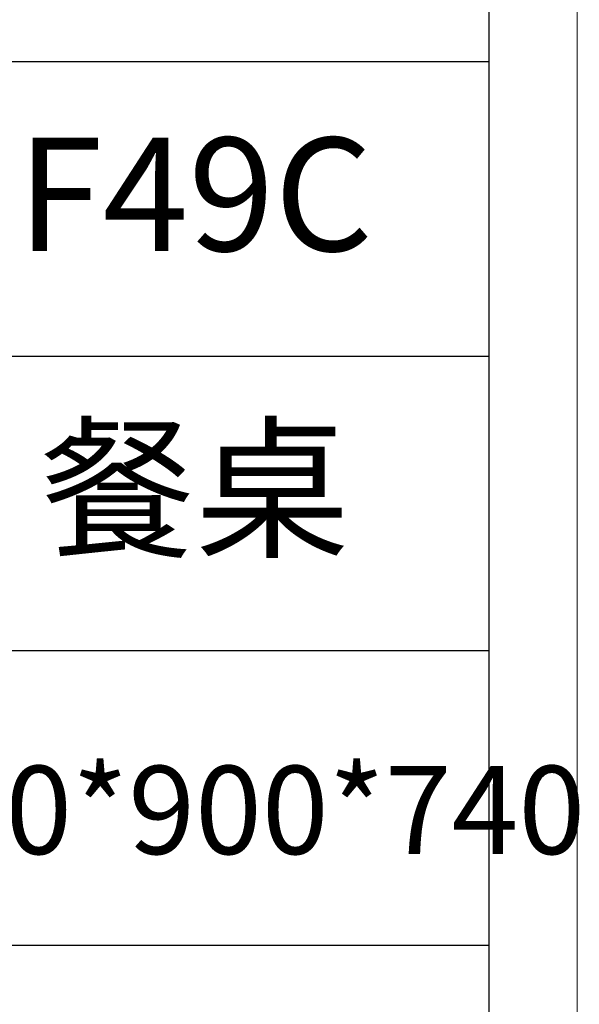
# Model space of a CAD drawing. Units: millimetres. Extents: x 511 to 32371, y 1508 to 25421.
# Drawn here: x 32172 to 32369, y 8614 to 8962 of the extents above; entities that cross this region are included whole.
import ezdxf

# ---------------------------------------------------------------- set-up
doc = ezdxf.new("R2010")
doc.units = ezdxf.units.MM
doc.layers.add('打印框', color=1, linetype='Continuous', lineweight=13)
doc.layers.add('轮廓线', color=7, linetype='Continuous', lineweight=25)
doc.styles.add('仿宋', font='txt', dxfattribs={"width": 0.6})
doc.styles.add('宋体', font='txt', dxfattribs={"width": 0.6})

# ---------------------------------------------------------------- blocks, each defined once
blk = doc.blocks.new('A3')
for p, q in [((3750, -1395), (3750, 1395)), ((3750, 49.62), (3400.05, 49.62)), ((3400.05, -50.63), (3750, -50.63)), ((3750, -150.88), (3400.05, -150.88)), ((3750, -251.13), (3400.05, -251.13))]:
    blk.add_line(p, q)
at = {"layer": '打印框'}
blk.add_line((3780, -1425), (3780, 1425), dxfattribs=at)

msp = doc.modelspace()

# ---------------------------------------------------------------- block references
at = {"layer": '轮廓线', "color": 0, "linetype": 'ByBlock', "lineweight": -3, "xscale": 1.036800000001676, "yscale": 1.036800000001676, "zscale": 1.036800000001676}
msp.add_blockref('A3', (28449.62, 8895.48), dxfattribs=at)

# ---------------------------------------------------------------- texts
at = {"layer": '轮廓线', "color": 0, "lineweight": -3, "width": 207.3452, "attachment_point": 5}
for s, insert, char_height, style in [('F49C', (32233.95, 8894.96), 40, '宋体'), ('餐桌', (32233.95, 8791.02), 40, '宋体'), ('{\\fSimSun|b0|i0|c134|p2;1600*900*740}', (32233.95, 8682.9), 31.104, '仿宋')]:
    msp.add_mtext(s, dxfattribs=dict(at, insert=insert, char_height=char_height, style=style))

doc.saveas('drawing.dxf')
